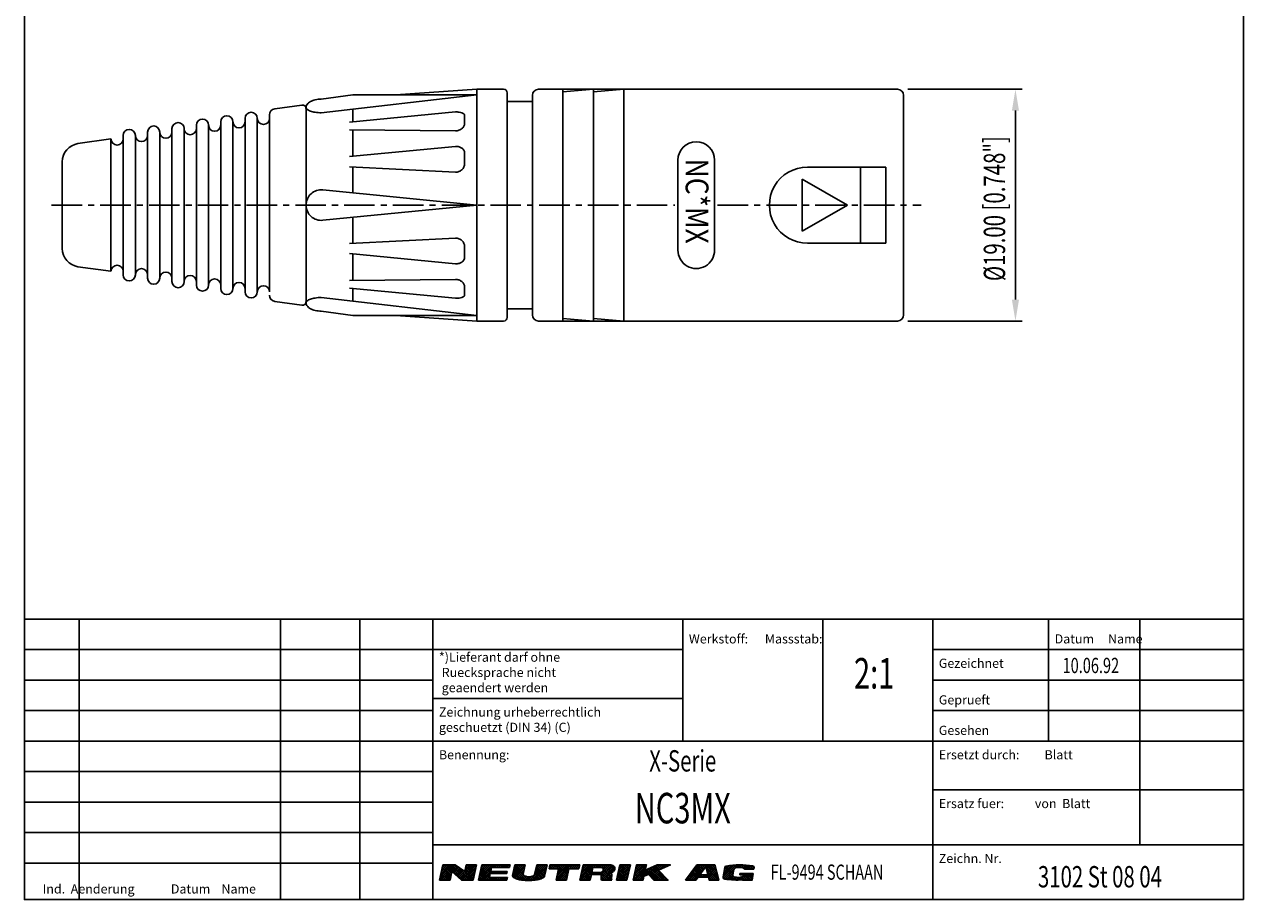
# Model space of a CAD drawing. Extents: x 5 to 205, y 5 to 292.
# Drawn here: x 5 to 205, y 5 to 148 of the extents above; entities that cross this region are included whole.
import ezdxf
from ezdxf.enums import TextEntityAlignment as Align

# ---------------------------------------------------------------- set-up
doc = ezdxf.new("R2010")
doc.units = 0
doc.header["$LTSCALE"] = 4
doc.linetypes.add('AUSGEZOGEN', pattern=[0])
doc.linetypes.add('CENTER', pattern=[2, 1.25, -0.25, 0.25, -0.25])
doc.layers.get('0').update_dxf_attribs({"color": 8, "linetype": 'AUSGEZOGEN'})
for name, color, linetype in [('025', 4, 'AUSGEZOGEN'), ('035', 3, 'AUSGEZOGEN'), ('05', 2, 'AUSGEZOGEN'), ('BEM1', 4, 'AUSGEZOGEN'), ('MITTE', 4, 'CENTER'), ('RAHMEN', 2, 'AUSGEZOGEN')]:
    doc.layers.add(name, color=color, linetype=linetype)
doc.styles.add('HELV', font='HELV.SHX', dxfattribs={"width": 0.8, "oblique": 10})
doc.styles.get("Standard").update_dxf_attribs({"font": 'txt', "width": 0.7, "oblique": 15})

# ---------------------------------------------------------------- blocks, each defined once
blk = doc.blocks.new('*X1')
at = {"color": 0}
for p, q in [((148.120932, 103.255007), (150.558997, 105.693072)), ((148.211569, 103.663842), (150.240799, 105.693072)), ((149.122103, 103.208952), (148.294252, 104.036803)), ((148.302205, 104.072676), (149.922601, 105.693072)), ((149.440301, 103.208952), (148.351994, 104.297259)), ((148.392842, 104.481511), (149.604403, 105.693072)), ((148.393076, 103.208952), (150.79566, 105.611537)), ((149.758499, 103.208952), (148.409736, 104.557715)), ((149.865398, 103.420251), (148.467478, 104.818171)), ((148.483478, 104.890345), (149.286205, 105.693072)), ((149.92314, 103.680707), (148.525219, 105.078628)), ((148.574115, 105.29918), (148.968007, 105.693072)), ((149.980882, 103.941163), (148.582961, 105.339084)), ((150.038624, 104.20162), (148.640703, 105.59954)), ((148.711274, 103.208952), (150.982435, 105.480113)), ((150.096365, 104.462076), (148.865369, 105.693072)), ((149.029472, 103.208952), (150.043319, 104.2228)), ((151.542665, 103.333975), (149.183567, 105.693072)), ((151.985885, 103.208952), (149.501765, 105.693072)), ((152.304083, 103.208952), (149.819963, 105.693072)), ((152.622281, 103.208952), (150.138161, 105.693072)), ((150.28545, 104.464931), (151.169209, 105.34869)), ((150.45296, 104.314243), (151.355983, 105.217266)), ((152.940479, 103.208952), (150.45636, 105.693072)), ((150.620471, 104.163555), (151.542758, 105.085842)), ((150.787981, 104.012868), (151.729532, 104.954419)), ((150.955491, 103.86218), (151.916307, 104.822995)), ((153.258677, 103.208952), (150.999582, 105.468047)), ((151.123002, 103.711492), (152.103081, 104.691571)), ((151.290512, 103.560804), (153.42278, 105.693072)), ((151.458022, 103.410117), (153.740978, 105.693072)), ((151.625533, 103.259429), (154.059176, 105.693072)), ((151.893254, 103.208952), (154.114887, 105.430585)), ((153.576875, 103.208952), (152.073304, 104.712524)), ((152.211452, 103.208952), (154.024251, 105.021751)), ((153.67185, 103.432175), (152.27393, 104.830096)), ((152.283137, 104.871627), (153.104582, 105.693072)), ((153.729592, 103.692632), (152.331671, 105.090552)), ((152.373773, 105.280462), (152.786384, 105.693072)), ((153.787334, 103.953088), (152.389413, 105.351009)), ((153.845076, 104.213544), (152.447155, 105.611465)), ((152.46441, 105.689296), (152.468186, 105.693072)), ((152.52965, 103.208952), (153.933614, 104.612916)), ((153.902817, 104.474), (152.683746, 105.693072)), ((152.847848, 103.208952), (153.842978, 104.204082)), ((153.960559, 104.734457), (153.001944, 105.693072)), ((154.018301, 104.994913), (153.320142, 105.693072)), ((154.076043, 105.255369), (153.63834, 105.693072)), ((154.133784, 105.515826), (153.956538, 105.693072)), ((154.486944, 103.257057), (156.922958, 105.693072)), ((154.57758, 103.665892), (156.60476, 105.693072)), ((155.486064, 103.208952), (154.65952, 104.035496)), ((154.668217, 104.074726), (156.286562, 105.693072)), ((155.804262, 103.208952), (154.717261, 104.295953)), ((154.757037, 103.208952), (156.590603, 105.042519)), ((154.758853, 104.483561), (155.968364, 105.693072)), ((156.12246, 103.208952), (154.775003, 104.556409)), ((156.440658, 103.208952), (154.832745, 104.816865)), ((154.849489, 104.892395), (155.650166, 105.693072)), ((156.288407, 103.679401), (154.890487, 105.077322)), ((154.940126, 105.30123), (155.331968, 105.693072)), ((156.346149, 103.939857), (154.948228, 105.337778)), ((156.403891, 104.200313), (155.00597, 105.598234)), ((155.075235, 103.208952), (156.499967, 104.633685)), ((156.616379, 104.306023), (155.22933, 105.693072)), ((155.393433, 103.208952), (156.409331, 104.22485)), ((156.519374, 104.721226), (155.547528, 105.693072)), ((156.577116, 104.981682), (155.865726, 105.693072)), ((156.634858, 105.242138), (156.183924, 105.693072)), ((156.490503, 104.306023), (156.780482, 104.596001)), ((156.942101, 105.253094), (156.502123, 105.693072)), ((156.934577, 104.306023), (156.644599, 104.596001)), ((156.801178, 105.253094), (157.241156, 105.693072)), ((156.808701, 104.306023), (157.09868, 104.596001)), ((157.260299, 105.253094), (156.820321, 105.693072)), ((157.252775, 104.306023), (156.962797, 104.596001)), ((157.119376, 105.253094), (157.559354, 105.693072)), ((157.126899, 104.306023), (157.416878, 104.596001)), ((157.578497, 105.253094), (157.138519, 105.693072)), ((157.570974, 104.306023), (157.280995, 104.596001)), ((157.437574, 105.253094), (157.877552, 105.693072)), ((157.445097, 104.306023), (157.735076, 104.596001)), ((157.896695, 105.253094), (157.456717, 105.693072)), ((157.889172, 104.306023), (157.599193, 104.596001)), ((157.755772, 105.253094), (158.19575, 105.693072)), ((157.763296, 104.306023), (158.053274, 104.596001)), ((158.214893, 105.253094), (157.774915, 105.693072)), ((158.20737, 104.306023), (157.917391, 104.596001)), ((158.07397, 105.253094), (158.513948, 105.693072)), ((158.081494, 104.306023), (158.371472, 104.596001)), ((158.533091, 105.253094), (158.093113, 105.693072)), ((158.525568, 104.306023), (158.235589, 104.596001)), ((158.392168, 105.253094), (158.832147, 105.693072)), ((158.399692, 104.306023), (158.68967, 104.596001)), ((158.851289, 105.253094), (158.411311, 105.693072)), ((158.843766, 104.306023), (158.553787, 104.596001)), ((158.710366, 105.253094), (159.150345, 105.693072)), ((158.71789, 104.306023), (159.007868, 104.596001)), ((159.169487, 105.253094), (158.729509, 105.693072)), ((159.147532, 104.320455), (158.871985, 104.596001)), ((159.028564, 105.253094), (159.468543, 105.693072)), ((159.036088, 104.306023), (159.175165, 104.4451)), ((159.487685, 105.253094), (159.047707, 105.693072)), ((159.205273, 104.580911), (159.190183, 104.596001)), ((159.346762, 105.253094), (159.65566, 105.561991)), ((159.626866, 105.432111), (159.365905, 105.693072)), ((159.684608, 105.692567), (159.684103, 105.693072)), ((160.695959, 103.408424), (160.089059, 104.015324)), ((160.101894, 103.780839), (162.014127, 105.693072)), ((160.109248, 104.106391), (161.695929, 105.693072)), ((161.140832, 103.281749), (160.146801, 104.27578)), ((160.199885, 104.515226), (161.377731, 105.693072)), ((161.530904, 103.209875), (160.204543, 104.536236)), ((161.889919, 103.169058), (160.262284, 104.796692)), ((160.265103, 103.62585), (162.116745, 105.477492)), ((160.290521, 104.92406), (161.059533, 105.693072)), ((162.233074, 103.144101), (160.320026, 105.057149)), ((162.562817, 103.132556), (160.377768, 105.317605)), ((160.381158, 105.332895), (160.741335, 105.693072)), ((161.82991, 104.183661), (160.43551, 105.578061)), ((160.466718, 103.509267), (162.026109, 105.068658)), ((161.887652, 104.444117), (160.638697, 105.693072)), ((160.687321, 103.411671), (161.935473, 104.659823)), ((160.928758, 103.33491), (161.844836, 104.250989)), ((161.945393, 104.704574), (160.956895, 105.693072)), ((162.003135, 104.96503), (161.275093, 105.693072)), ((162.060877, 105.225486), (161.593291, 105.693072)), ((162.118619, 105.485943), (161.911489, 105.693072)), ((162.955891, 103.134657), (165.514306, 105.693072)), ((163.289411, 103.149979), (165.731084, 105.591652)), ((163.636859, 103.17923), (165.640448, 105.182818)), ((164.567173, 103.355586), (163.719719, 104.20304)), ((163.723606, 104.22057), (165.196108, 105.693072)), ((164.802652, 103.438305), (163.777461, 104.463496)), ((163.814242, 104.629404), (164.87791, 105.693072)), ((165.017448, 103.541707), (163.835203, 104.723953)), ((165.213808, 103.663545), (163.892945, 104.984409)), ((163.904878, 105.038239), (164.559711, 105.693072)), ((165.345075, 103.850477), (163.950686, 105.244865)), ((163.995515, 105.447073), (164.241513, 105.693072)), ((164.002769, 103.226941), (165.549811, 104.773984)), ((165.402817, 104.110933), (164.008428, 105.505322)), ((165.460558, 104.371389), (164.138876, 105.693072)), ((164.405466, 103.31144), (165.459175, 104.365149)), ((165.5183, 104.631846), (164.457074, 105.693072)), ((165.576042, 104.892302), (164.775272, 105.693072)), ((165.633784, 105.152758), (165.09347, 105.693072)), ((165.691525, 105.413214), (165.411668, 105.693072)), ((165.749267, 105.673671), (165.729866, 105.693072)), ((166.350896, 105.072042), (166.119217, 105.303721)), ((166.130516, 105.354688), (166.4689, 105.693072)), ((166.166068, 105.072042), (166.787098, 105.693072)), ((166.669094, 105.072042), (166.176959, 105.564177)), ((166.987292, 105.072042), (166.366262, 105.693072)), ((166.484266, 105.072042), (167.105296, 105.693072)), ((167.30549, 105.072042), (166.68446, 105.693072)), ((166.802464, 105.072042), (167.423494, 105.693072)), ((169.018942, 103.676788), (167.002658, 105.693072)), ((167.120662, 105.072042), (167.741692, 105.693072)), ((167.218966, 103.261158), (169.65088, 105.693072)), ((167.309603, 103.669992), (169.332682, 105.693072)), ((169.076683, 103.937245), (167.320856, 105.693072)), ((168.213986, 103.208952), (167.390054, 104.032884)), ((167.400239, 104.078827), (169.014484, 105.693072)), ((167.43886, 105.072042), (168.05989, 105.693072)), ((168.532184, 103.208952), (167.447796, 104.29334)), ((167.484959, 103.208952), (169.322626, 105.04662)), ((167.490876, 104.487661), (168.696286, 105.693072)), ((168.850382, 103.208952), (167.505537, 104.553797)), ((168.9612, 103.416332), (167.563279, 104.814253)), ((167.581512, 104.896496), (168.378088, 105.693072)), ((169.134425, 104.197701), (167.639054, 105.693072)), ((167.803157, 103.208952), (169.23199, 104.637785)), ((169.192167, 104.458157), (167.957252, 105.693072)), ((168.121355, 103.208952), (169.141353, 104.228951)), ((169.249909, 104.718614), (168.27545, 105.693072)), ((169.307651, 104.97907), (168.593648, 105.693072)), ((169.532876, 105.072042), (168.911847, 105.693072)), ((169.851075, 105.072042), (169.230045, 105.693072)), ((169.348048, 105.072042), (169.969078, 105.693072)), ((170.169273, 105.072042), (169.548243, 105.693072)), ((169.666246, 105.072042), (170.287276, 105.693072)), ((170.487471, 105.072042), (169.866441, 105.693072)), ((169.984445, 105.072042), (170.605474, 105.693072)), ((170.805669, 105.072042), (170.184639, 105.693072)), ((170.302643, 105.072042), (170.923673, 105.693072)), ((170.98848, 105.207429), (170.502837, 105.693072)), ((170.620841, 105.072042), (171.054636, 105.505837)), ((171.046222, 105.467885), (170.821035, 105.693072)), ((170.939039, 105.072042), (170.963999, 105.097002)), ((171.118366, 103.342181), (173.469257, 105.693072)), ((171.209002, 103.751015), (173.151059, 105.693072)), ((171.299639, 104.15985), (172.832861, 105.693072)), ((171.303335, 103.208952), (173.222025, 105.127642)), ((172.35056, 103.208952), (171.317789, 104.241723)), ((172.668758, 103.208952), (171.375531, 104.502179)), ((171.390275, 104.568684), (172.514663, 105.693072)), ((172.831194, 103.364715), (171.433273, 104.762636)), ((171.480911, 104.977519), (172.196465, 105.693072)), ((172.888936, 103.625171), (171.491015, 105.023092)), ((172.946677, 103.885628), (171.548757, 105.283548)), ((171.571548, 105.386353), (171.878267, 105.693072)), ((173.015263, 104.13524), (171.606498, 105.544005)), ((171.621533, 103.208952), (173.131389, 104.718808)), ((173.333461, 104.13524), (171.775629, 105.693072)), ((171.939731, 103.208952), (173.155997, 104.425218)), ((173.119903, 104.666996), (172.093827, 105.693072)), ((173.177644, 104.927453), (172.412025, 105.693072)), ((173.235386, 105.187909), (172.730223, 105.693072)), ((173.4884, 105.253094), (173.048421, 105.693072)), ((173.184217, 104.13524), (173.474195, 104.425218)), ((173.347477, 105.253094), (173.787455, 105.693072)), ((173.651659, 104.13524), (173.361681, 104.425218)), ((173.806598, 105.253094), (173.366619, 105.693072)), ((173.502415, 104.13524), (173.792393, 104.425218)), ((173.665675, 105.253094), (174.105653, 105.693072)), ((173.969857, 104.13524), (173.679879, 104.425218)), ((174.124796, 105.253094), (173.684817, 105.693072)), ((173.820613, 104.13524), (174.110591, 104.425218)), ((173.983873, 105.253094), (174.423851, 105.693072)), ((174.288055, 104.13524), (173.998077, 104.425218)), ((174.442994, 105.253094), (174.003015, 105.693072)), ((174.138811, 104.13524), (174.429241, 104.42567)), ((174.302071, 105.253094), (174.742049, 105.693072)), ((175.532541, 103.208952), (174.316275, 104.425218)), ((174.791615, 105.22267), (174.321213, 105.693072)), ((174.456256, 104.134486), (176.014671, 105.692902)), ((175.850739, 103.208952), (174.586541, 104.47315)), ((174.605261, 103.328897), (176.725075, 105.448711)), ((174.613, 103.654835), (176.535113, 105.576948)), ((174.620269, 105.253094), (175.060247, 105.693072)), ((174.630516, 103.990548), (176.298943, 105.658976)), ((176.344435, 103.988048), (174.639411, 105.693072)), ((176.168937, 103.208952), (174.789565, 104.588325)), ((174.803514, 103.208952), (176.8509, 105.256338)), ((174.86666, 105.181287), (175.378445, 105.693072)), ((176.323639, 103.690647), (174.914671, 105.099614)), ((176.311422, 103.384665), (174.927684, 104.768404)), ((174.946739, 104.943167), (175.696643, 105.693072)), ((176.286615, 104.364066), (174.95761, 105.693072)), ((175.121712, 103.208952), (176.221213, 104.308453)), ((176.4817, 104.487179), (175.275808, 105.693072)), ((175.43991, 103.208952), (176.345758, 104.1148)), ((176.650286, 104.636791), (175.594006, 105.693072)), ((176.785346, 104.81993), (175.912204, 105.693072)), ((176.870902, 105.052571), (176.255428, 105.668046)), ((176.266083, 104.353323), (176.834229, 104.921469)), ((177.176051, 103.354103), (179.370347, 105.548399)), ((177.266687, 103.762937), (179.196822, 105.693072)), ((177.349098, 103.208952), (179.27971, 105.139564)), ((177.357323, 104.171772), (178.878624, 105.693072)), ((178.396323, 103.208952), (177.371148, 104.234128)), ((178.714521, 103.208952), (177.428889, 104.494584)), ((177.44796, 104.580606), (178.560426, 105.693072)), ((178.884552, 103.35712), (177.486631, 104.755041)), ((177.538596, 104.98944), (178.242228, 105.693072)), ((178.942294, 103.617576), (177.544373, 105.015497)), ((179.000035, 103.878033), (177.602115, 105.275953)), ((177.629233, 105.398275), (177.92403, 105.693072)), ((179.057777, 104.138489), (177.659856, 105.53641)), ((177.667296, 103.208952), (179.189074, 104.73073)), ((179.115519, 104.398945), (177.821392, 105.693072)), ((177.985494, 103.208952), (179.098437, 104.321895)), ((179.173261, 104.659401), (178.13959, 105.693072)), ((179.231002, 104.919858), (178.457788, 105.693072)), ((179.288744, 105.180314), (178.775986, 105.693072)), ((179.346486, 105.44077), (179.094184, 105.693072)), ((179.894683, 103.208952), (181.945804, 105.260073)), ((179.941885, 103.574352), (182.03644, 105.668908)), ((180.032521, 103.983187), (181.742406, 105.693072)), ((180.941908, 103.208952), (180.057046, 104.093814)), ((181.260106, 103.208952), (180.114788, 104.35427)), ((180.123158, 104.392021), (181.424208, 105.693072)), ((181.506909, 103.280347), (180.17253, 104.614726)), ((180.212881, 103.208952), (181.857718, 104.853789)), ((180.213794, 104.800856), (181.10601, 105.693072)), ((181.564651, 103.540804), (180.230272, 104.875182)), ((181.622392, 103.80126), (180.288014, 105.135639)), ((180.30443, 105.20969), (180.787812, 105.693072)), ((181.827275, 103.914576), (180.345755, 105.396095)), ((180.395067, 105.618525), (180.469614, 105.693072)), ((182.050395, 104.009654), (180.403497, 105.656551)), ((180.531079, 103.208952), (182.412196, 105.09007)), ((182.273514, 104.104732), (180.685174, 105.693072)), ((180.849277, 103.208952), (182.966675, 105.326351)), ((183.487492, 103.208952), (181.003372, 105.693072)), ((181.911101, 105.103541), (181.321571, 105.693072)), ((181.968843, 105.363998), (181.639769, 105.693072)), ((181.907125, 103.948602), (183.521154, 105.562631)), ((182.026585, 105.624454), (181.957967, 105.693072)), ((183.80569, 103.208952), (182.070276, 104.944367)), ((184.123888, 103.208952), (182.293395, 105.039445)), ((182.38713, 104.110409), (183.969793, 105.693072)), ((184.442086, 103.208952), (182.516515, 105.134523)), ((182.545159, 103.95024), (184.287991, 105.693072)), ((182.703188, 103.790071), (184.606189, 105.693072)), ((184.760284, 103.208952), (182.739635, 105.229602)), ((182.861217, 103.629902), (184.033479, 104.802165)), ((185.078482, 103.208952), (182.962755, 105.32468)), ((183.019246, 103.469733), (184.191508, 104.641995)), ((183.177275, 103.309564), (184.349537, 104.481826)), ((185.396681, 103.208952), (183.185874, 105.419758)), ((183.394861, 103.208952), (184.507566, 104.321657)), ((184.058472, 104.865359), (183.408994, 105.514837)), ((184.281592, 104.960437), (183.632114, 105.609915)), ((183.713059, 103.208952), (184.665595, 104.161488)), ((184.504712, 105.055515), (183.867155, 105.693072)), ((184.031257, 103.208952), (184.823624, 104.001319)), ((184.12504, 104.893725), (184.924387, 105.693072)), ((184.727831, 105.150593), (184.185353, 105.693072)), ((184.950951, 105.245672), (184.503551, 105.693072)), ((184.679519, 105.130006), (185.242585, 105.693072)), ((185.174071, 105.34075), (184.821749, 105.693072)), ((185.397191, 105.435828), (185.139947, 105.693072)), ((185.233998, 105.366287), (185.560783, 105.693072)), ((185.62031, 105.530907), (185.458145, 105.693072)), ((185.84343, 105.625985), (185.776343, 105.693072)), ((185.788476, 105.602567), (185.878981, 105.693072)), ((188.48603, 103.208952), (190.970879, 105.693801)), ((188.804228, 103.208952), (191.289077, 105.693801)), ((189.851453, 103.208952), (189.058709, 104.001696)), ((189.122426, 103.208952), (191.607275, 105.693801)), ((190.152872, 103.225732), (189.19508, 104.183524)), ((190.289242, 103.407559), (189.33145, 104.365351)), ((189.353107, 104.394227), (190.65268, 105.693801)), ((189.440624, 103.208952), (191.925473, 105.693801)), ((190.425613, 103.589387), (189.467821, 104.547179)), ((190.644214, 103.688984), (189.604191, 104.729006)), ((190.962412, 103.688984), (189.740562, 104.910834)), ((189.758822, 103.208952), (191.284682, 104.734812)), ((190.834725, 104.134869), (189.876933, 105.092661)), ((190.971095, 104.316696), (190.013303, 105.274489)), ((191.107466, 104.498524), (190.149674, 105.456316)), ((191.243837, 104.680351), (190.286044, 105.638144)), ((190.307701, 105.66702), (190.334482, 105.693801)), ((191.380207, 104.862179), (190.548585, 105.693801)), ((190.557052, 103.688984), (190.93024, 104.062171)), ((191.516578, 105.044006), (190.866783, 105.693801)), ((190.87525, 103.688984), (191.248438, 104.062171)), ((191.28061, 103.688984), (190.907422, 104.062171)), ((191.652948, 105.225834), (191.184981, 105.693801)), ((191.193448, 103.688984), (191.566636, 104.062171)), ((191.598808, 103.688984), (191.22562, 104.062171)), ((191.789319, 105.407661), (191.503179, 105.693801)), ((191.511646, 103.688984), (191.884834, 104.062171)), ((191.917006, 103.688984), (191.543818, 104.062171)), ((193.875595, 103.321385), (191.798711, 105.398269)), ((193.769529, 103.745649), (191.821377, 105.693801)), ((191.828596, 105.278726), (192.243671, 105.693801)), ((191.829844, 103.688984), (193.392925, 105.252065)), ((192.715236, 103.208952), (191.862016, 104.062171)), ((191.892236, 105.024168), (192.561869, 105.693801)), ((193.66983, 103.208952), (191.904777, 104.974005)), ((191.955876, 104.76961), (192.880067, 105.693801)), ((193.351632, 103.208952), (192.010843, 104.549741)), ((192.019515, 104.515051), (193.198265, 105.693801)), ((192.083155, 104.260493), (193.329286, 105.506623)), ((193.033434, 103.208952), (192.116909, 104.125477)), ((193.663463, 104.169913), (192.139576, 105.693801)), ((192.148042, 103.688984), (193.456565, 104.997506)), ((192.274074, 103.496817), (193.520204, 104.742948)), ((192.337713, 103.242259), (193.583844, 104.48839)), ((193.557397, 104.594177), (192.457774, 105.693801)), ((192.622605, 103.208952), (193.647484, 104.233831)), ((193.451331, 105.018441), (192.775972, 105.693801)), ((193.345265, 105.442705), (193.09417, 105.693801)), ((194.615277, 103.610634), (196.67571, 105.671067)), ((194.659679, 103.973234), (196.333358, 105.646913)), ((195.509282, 103.278689), (194.682922, 104.105049)), ((194.727797, 104.35955), (195.981303, 105.613056)), ((195.858857, 103.247312), (194.730618, 104.37555)), ((194.737894, 103.415053), (197.009165, 105.686324)), ((196.19894, 103.225426), (194.778315, 104.646052)), ((194.795915, 104.745866), (195.618586, 105.568537)), ((196.530306, 103.212258), (194.826012, 104.916553)), ((194.864033, 105.132182), (195.244054, 105.512203)), ((196.853616, 103.207147), (194.873708, 105.187054)), ((196.241642, 104.137319), (194.970499, 105.408462)), ((194.983951, 103.342913), (196.340819, 104.69978)), ((196.289339, 104.40782), (195.193391, 105.503767)), ((195.265203, 103.305966), (196.272701, 104.313464)), ((196.337035, 104.678321), (195.468172, 105.547185)), ((196.384732, 104.948823), (195.748005, 105.58555)), ((196.502999, 105.148753), (196.033135, 105.618617)), ((196.745041, 105.22491), (196.323833, 105.646118)), ((197.034275, 105.253874), (196.620401, 105.667748)), ((196.88271, 105.241671), (197.334409, 105.69337)), ((197.347781, 105.258566), (196.923178, 105.683169)), ((197.219219, 105.259982), (197.652032, 105.692795)), ((197.692832, 105.231713), (197.232551, 105.691994)), ((197.353782, 104.121752), (197.533406, 104.301376)), ((197.573104, 104.078649), (197.380196, 104.271557)), ((197.402575, 103.215952), (198.488, 104.301376)), ((197.526321, 105.248886), (197.962545, 105.68511)), ((198.27875, 104.963993), (197.548954, 105.693789)), ((197.628876, 104.078649), (197.851604, 104.301376)), ((197.891302, 104.078649), (197.668574, 104.301376)), ((197.736936, 103.232115), (198.806198, 104.301376)), ((197.810421, 105.214788), (198.266395, 105.670762)), ((198.596948, 104.963993), (197.872889, 105.688052)), ((197.947074, 104.078649), (198.169802, 104.301376)), ((198.760999, 103.208952), (197.955988, 104.013963)), ((199.079197, 103.208952), (197.986772, 104.301376)), ((198.025995, 105.112164), (198.563973, 105.650142)), ((198.031972, 103.208952), (199.124396, 104.301376)), ((198.196022, 104.963993), (198.855628, 105.623599)), ((198.915146, 104.963993), (198.204929, 105.67421)), ((199.371618, 103.234729), (198.304971, 104.301376)), ((198.35017, 103.208952), (199.442594, 104.301376)), ((198.51422, 104.963993), (199.141667, 105.59144)), ((199.233344, 104.963993), (198.545745, 105.651593)), ((199.419315, 103.50523), (198.623169, 104.301376)), ((198.668368, 103.208952), (199.516647, 104.057232)), ((198.832418, 104.963993), (199.422367, 105.553941)), ((199.551542, 104.963993), (198.896119, 105.619416)), ((199.467011, 103.775732), (198.941367, 104.301376)), ((199.150616, 104.963993), (199.638742, 105.452118)), ((199.705495, 105.128239), (199.256984, 105.57675)), ((199.514708, 104.046233), (199.259565, 104.301376)), ((199.468814, 104.963993), (199.719549, 105.214728)), ((148.167508, 103.208952), (148.121027, 103.255434)), ((148.485707, 103.208952), (148.178769, 103.51589)), ((148.803905, 103.208952), (148.236511, 103.776346)), ((149.34767, 103.208952), (149.952683, 103.813965)), ((149.665868, 103.208952), (149.862046, 103.405131)), ((153.166046, 103.208952), (153.752341, 103.795247)), ((153.484244, 103.208952), (153.661705, 103.386413)), ((154.53147, 103.208952), (154.486294, 103.254128)), ((154.849668, 103.208952), (154.544036, 103.514584)), ((155.167866, 103.208952), (154.601778, 103.77504)), ((155.711631, 103.208952), (156.318694, 103.816016)), ((156.029829, 103.208952), (156.469807, 103.648931)), ((156.758856, 103.208952), (156.318877, 103.648931)), ((156.348027, 103.208952), (156.788005, 103.648931)), ((157.077054, 103.208952), (156.637075, 103.648931)), ((156.666225, 103.208952), (157.106203, 103.648931)), ((157.395252, 103.208952), (156.955274, 103.648931)), ((156.984423, 103.208952), (157.424401, 103.648931)), ((157.71345, 103.208952), (157.273472, 103.648931)), ((157.302621, 103.208952), (157.742599, 103.648931)), ((158.031648, 103.208952), (157.59167, 103.648931)), ((157.620819, 103.208952), (158.060797, 103.648931)), ((158.349846, 103.208952), (157.909868, 103.648931)), ((157.939017, 103.208952), (158.378996, 103.648931)), ((158.668044, 103.208952), (158.228066, 103.648931)), ((158.257215, 103.208952), (158.697194, 103.648931)), ((158.986242, 103.208952), (158.546264, 103.648931)), ((158.575413, 103.208952), (159.015392, 103.648931)), ((159.164932, 103.348461), (158.864462, 103.648931)), ((158.893611, 103.208952), (159.202478, 103.517819)), ((159.222674, 103.608917), (159.18266, 103.648931)), ((161.184171, 103.272125), (161.902409, 103.990363)), ((161.452007, 103.221764), (162.097229, 103.866985)), ((161.733306, 103.184864), (162.340799, 103.792357)), ((162.024343, 103.157703), (162.623312, 103.756673)), ((162.88065, 103.132921), (162.17665, 103.836921)), ((162.324518, 103.139681), (162.944469, 103.759631)), ((163.187779, 103.14399), (162.571275, 103.760495)), ((162.634688, 103.131652), (163.335119, 103.832084)), ((163.485182, 103.164785), (162.893835, 103.756132)), ((163.77367, 103.194495), (163.177404, 103.790761)), ((164.051144, 103.235219), (163.422176, 103.864188)), ((164.315183, 103.289379), (163.618712, 103.98585)), ((164.888376, 103.476152), (165.368539, 103.956315)), ((167.259392, 103.208952), (167.216829, 103.251515)), ((167.57759, 103.208952), (167.27457, 103.511971)), ((167.895788, 103.208952), (167.332312, 103.772428)), ((168.439553, 103.208952), (169.050717, 103.820116)), ((168.757751, 103.208952), (168.96008, 103.411282)), ((171.395966, 103.208952), (171.144564, 103.460354)), ((171.714164, 103.208952), (171.202306, 103.720811)), ((172.032362, 103.208952), (171.260048, 103.981267)), ((172.257929, 103.208952), (172.950116, 103.901139)), ((172.576127, 103.208952), (172.85948, 103.492304)), ((174.896145, 103.208952), (174.602537, 103.50256)), ((175.214343, 103.208952), (174.622995, 103.8003)), ((175.758108, 103.208952), (176.329942, 103.780786)), ((176.076306, 103.208952), (176.307193, 103.439839)), ((177.441729, 103.208952), (177.197922, 103.452759)), ((177.759927, 103.208952), (177.255664, 103.713216)), ((178.078125, 103.208952), (177.313406, 103.973672)), ((178.303692, 103.208952), (179.007801, 103.913061)), ((178.62189, 103.208952), (178.917164, 103.504226)), ((179.987314, 103.208952), (179.883821, 103.312445)), ((180.305512, 103.208952), (179.941563, 103.572901)), ((180.62371, 103.208952), (179.999305, 103.833357)), ((181.167475, 103.208952), (181.583258, 103.624735)), ((181.485673, 103.208952), (181.492621, 103.215901)), ((184.349455, 103.208952), (184.981653, 103.84115)), ((184.667653, 103.208952), (185.139682, 103.680981)), ((184.985851, 103.208952), (185.297711, 103.520812)), ((185.30405, 103.208952), (185.45574, 103.360643)), ((188.578661, 103.208952), (188.513227, 103.274387)), ((188.896859, 103.208952), (188.649597, 103.456214)), ((189.215057, 103.208952), (188.785968, 103.638042)), ((189.533255, 103.208952), (188.922338, 103.819869)), ((190.07702, 103.208952), (190.330088, 103.46202)), ((192.397038, 103.208952), (192.329041, 103.276949)), ((192.940803, 103.208952), (193.711123, 103.979273)), ((193.259001, 103.208952), (193.774763, 103.724714)), ((193.577199, 103.208952), (193.838402, 103.470156)), ((193.895397, 103.208952), (193.902042, 103.215597)), ((195.149298, 103.320474), (194.635225, 103.834548)), ((194.732492, 103.419082), (194.673972, 103.477602)), ((195.551822, 103.274387), (196.225094, 103.947659)), ((195.844088, 103.248455), (196.343872, 103.748239)), ((196.142312, 103.228481), (196.588304, 103.674473)), ((196.446847, 103.214818), (196.883622, 103.651593)), ((197.169437, 103.209523), (196.717543, 103.661418)), ((196.75809, 103.207862), (197.204833, 103.654605)), ((197.478265, 103.218894), (197.047649, 103.64951)), ((197.076493, 103.208068), (197.560393, 103.691967)), ((197.78053, 103.234826), (197.349867, 103.66549)), ((198.124603, 103.208952), (197.630009, 103.703546)), ((198.442801, 103.208952), (197.855526, 103.796227)), ((198.986566, 103.208952), (199.448529, 103.670916)), ((199.304764, 103.208952), (199.380411, 103.2846))]:
    blk.add_line(p, q, dxfattribs=at)
blk = doc.blocks.new('ZKOPF')
at = {"color": 2}
for p, q in [((-133, 33), (-92, 33)), ((-200, 6), (-133, 6))]:
    blk.add_line(p, q, dxfattribs=at)
at = {"color": 4}
for p, q in [((-94.088306, 5.655074), (-94.050308, 5.693072)), ((-94.413108, 3.208952), (-94.40379, 3.21827))]:
    blk.add_line(p, q, dxfattribs=at)
at = {"color": 2}
for points in [[(-200, 46), (-200, 0)], [(0, 46), (-200, 46)], [(-191, 0), (-191, 46)], [(-158, 0), (-158, 46)], [(-145, 0), (-145, 46)], [(-133, 0), (-133, 46)], [(-92, 26), (-92, 46)], [(-69, 26), (-69, 46)], [(-51, 0), (-51, 46)], [(-32, 26), (-32, 46)], [(-17, 9), (-17, 46)], [(0, 0), (0, 46)], [(-133, 41), (-92, 41)], [(0, 41), (-51, 41)], [(0, 36), (-51, 36)], [(0, 31), (-51, 31)], [(0, 26), (-133, 26)], [(0, 18), (-51, 18)], [(0, 9), (-133, 9)]]:
    blk.add_lwpolyline(points, dxfattribs=at)
at = {"color": 4}
for points in [[(-200, 41), (-133, 41)], [(-200, 36), (-133, 36)], [(-200, 31), (-133, 31)], [(-200, 26), (-133, 26)], [(-200, 21), (-133, 21)], [(-200, 16), (-133, 16)], [(-200, 11), (-133, 11)]]:
    blk.add_lwpolyline(points, dxfattribs=at)
at = {"layer": '035'}
for p, q in [((-131.889278, 3.208952), (-131.338562, 5.693072)), ((-131.338562, 5.693072), (-129.320214, 5.693072)), ((-130.181445, 3.208952), (-129.871668, 4.60627)), ((-129.871668, 4.60627), (-128.318356, 3.208952)), ((-129.320214, 5.693072), (-127.775692, 4.60627)), ((-127.775692, 4.60627), (-127.534753, 5.693072)), ((-127.534753, 5.693072), (-125.826921, 5.693072)), ((-126.377637, 3.208952), (-125.826921, 5.693072)), ((-125.523721, 3.208952), (-124.973005, 5.693072)), ((-124.973005, 5.693072), (-120.31528, 5.693072)), ((-123.718348, 3.648931), (-123.572674, 4.306023)), ((-123.572674, 4.306023), (-120.855668, 4.306023)), ((-123.508387, 4.596001), (-123.362713, 5.253094)), ((-123.508387, 4.596001), (-120.791381, 4.596001)), ((-123.362713, 5.253094), (-120.412821, 5.253094)), ((-120.855668, 4.306023), (-120.791381, 4.596001)), ((-120.412821, 5.253094), (-120.31528, 5.693072)), ((-119.921488, 3.967747), (-119.538993, 5.693072)), ((-119.538993, 5.693072), (-117.835462, 5.693072)), ((-118.170584, 4.181432), (-117.835462, 5.693072)), ((-116.302927, 4.100887), (-115.949949, 5.693072)), ((-115.949949, 5.693072), (-114.246432, 5.693072)), ((-114.655674, 3.847099), (-114.246432, 5.693072)), ((-113.932145, 5.072042), (-113.794466, 5.693072)), ((-113.932145, 5.072042), (-112.37957, 5.072042)), ((-113.794466, 5.693072), (-108.903855, 5.693072)), ((-112.792607, 3.208952), (-112.37957, 5.072042)), ((-111.084775, 3.208952), (-110.671738, 5.072042)), ((-110.671738, 5.072042), (-109.041534, 5.072042)), ((-109.041534, 5.072042), (-108.903855, 5.693072)), ((-108.91117, 3.208952), (-108.360454, 5.693072)), ((-108.360454, 5.693072), (-104.002078, 5.693072)), ((-107.203338, 3.208952), (-106.997985, 4.13524)), ((-106.997985, 4.13524), (-105.5491, 4.13524)), ((-106.933698, 4.425218), (-106.750163, 5.253094)), ((-106.933698, 4.425218), (-105.573373, 4.425218)), ((-106.750163, 5.253094), (-105.343603, 5.253094)), ((-105.473724, 4.442434), (-105.573373, 4.425218)), ((-105.5491, 4.13524), (-105.466219, 4.123579)), ((-105.342894, 4.509116), (-105.473724, 4.442434)), ((-105.466219, 4.123579), (-105.413019, 4.089933)), ((-105.413019, 4.089933), (-105.380449, 4.036745)), ((-105.380449, 4.036745), (-105.365249, 3.972704)), ((-105.343603, 5.253094), (-105.232586, 5.23493)), ((-105.20565, 4.591186), (-105.342894, 4.509116)), ((-105.232586, 5.23493), (-105.136389, 5.186199)), ((-105.114586, 4.697624), (-105.20565, 4.591186)), ((-105.136389, 5.186199), (-105.090213, 5.111822)), ((-105.063278, 4.783539), (-105.114586, 4.697624)), ((-105.090213, 5.111822), (-105.054301, 5.022057)), ((-105.053017, 4.9246), (-105.063278, 4.783539)), ((-105.054301, 5.022057), (-105.053017, 4.9246)), ((-103.691866, 3.468914), (-103.651414, 4.047405)), ((-102.856129, 3.208952), (-102.305412, 5.693072)), ((-102.305412, 5.693072), (-100.59758, 5.693072)), ((-101.148296, 3.208952), (-100.59758, 5.693072)), ((-100.139123, 3.208952), (-99.588406, 5.693072)), ((-99.588406, 5.693072), (-97.958203, 5.693072)), ((-98.37124, 3.829982), (-97.642556, 4.140497)), ((-98.144475, 4.852855), (-96.172742, 5.693072)), ((-98.144475, 4.852855), (-97.958203, 5.693072)), ((-97.642556, 4.140497), (-96.723458, 3.208952)), ((-96.172742, 5.693072), (-93.999137, 5.693072)), ((-96.003018, 4.839156), (-93.999137, 5.693072)), ((-96.003018, 4.839156), (-94.394596, 3.208952)), ((-91.535849, 3.208952), (-89.672213, 5.693801)), ((-89.672213, 5.693801), (-86.717509, 5.693801)), ((-89.219798, 4.062171), (-88.205398, 5.414705)), ((-89.219798, 4.062171), (-87.867265, 4.062171)), ((-88.205398, 5.414705), (-87.867265, 4.062171)), ((-86.717509, 5.693801), (-86.096297, 3.208952)), ((-85.384981, 3.719952), (-85.11662, 5.241907)), ((-83.773875, 4.049318), (-83.613979, 4.956134)), ((-82.653819, 4.078649), (-82.614546, 4.301376)), ((-82.653819, 4.078649), (-82.032607, 4.078649)), ((-82.614546, 4.301376), (-80.440303, 4.301376)), ((-82.052147, 3.967832), (-82.032607, 4.078649)), ((-81.898429, 4.963993), (-80.323466, 4.963993)), ((-80.632927, 3.208952), (-80.440303, 4.301376)), ((-80.323466, 4.963993), (-80.283983, 5.187914)), ((-131.889278, 3.208952), (-130.181445, 3.208952)), ((-128.318356, 3.208952), (-126.377637, 3.208952)), ((-125.523721, 3.208952), (-120.865996, 3.208952)), ((-123.718348, 3.648931), (-120.768456, 3.648931)), ((-120.865996, 3.208952), (-120.768456, 3.648931)), ((-112.792607, 3.208952), (-111.084775, 3.208952)), ((-108.91117, 3.208952), (-107.203338, 3.208952)), ((-105.404037, 3.406868), (-105.372771, 3.861921)), ((-105.365249, 3.972704), (-105.372771, 3.861921)), ((-105.344182, 3.208952), (-103.615183, 3.208952)), ((-102.856129, 3.208952), (-101.148296, 3.208952)), ((-100.139123, 3.208952), (-98.508919, 3.208952)), ((-98.508919, 3.208952), (-98.37124, 3.829982)), ((-96.723458, 3.208952), (-94.394596, 3.208952)), ((-91.535849, 3.208952), (-89.859713, 3.208952)), ((-89.859713, 3.208952), (-89.499689, 3.688984)), ((-89.499689, 3.688984), (-87.773968, 3.688984)), ((-87.773968, 3.688984), (-87.65396, 3.208952)), ((-87.65396, 3.208952), (-86.096297, 3.208952)), ((-82.185958, 3.208952), (-82.180952, 3.237338)), ((-82.185958, 3.208952), (-80.632927, 3.208952))]:
    blk.add_line(p, q, dxfattribs=at)
for points in [[(-118.170584, 4.181432, 0.058115), (-118.175358, 4.140497, 0.199105)], [(-118.175358, 4.140497, 0.199105), (-118.123163, 4.014618, 0.098437), (-117.900493, 3.866038, 0.055684), (-117.619171, 3.784861, 0.042444), (-117.23691, 3.752353, 0.042444), (-116.854649, 3.784861, 0.055684), (-116.573327, 3.866038, 0.098437), (-116.350657, 4.014618, 0.141327), (-116.302927, 4.100887, 0.199105)], [(-103.797537, 4.321852, 0.015369), (-103.68387, 4.380025, 0.073981), (-103.356816, 4.629409, 0.106894), (-103.152297, 4.956595, 0.153048), (-103.140863, 5.229042, 0.153048), (-103.286988, 5.459272, 0.106894), (-103.627701, 5.640364, 0.067948), (-104.002078, 5.693072, 0.060566)], [(-103.651414, 4.047405, 0.084831), (-103.660284, 4.142982, 0.153048), (-103.751613, 4.286875, 0.025315), (-103.797537, 4.321852, 0.067948)], [(-119.921488, 3.967747, 0.053304), (-119.927918, 3.907611, 0.242955)], [(-119.927918, 3.907611, 0.242955), (-119.808149, 3.675677, 0.083039), (-119.154862, 3.358693, 0.041229), (-118.372334, 3.197098, 0.030317), (-117.28854, 3.131323, 0.030317), (-116.204747, 3.197098, 0.041229), (-115.422219, 3.358693, 0.083039), (-114.768932, 3.675677, 0.186877), (-114.655674, 3.847099, 0.242955)]]:
    blk.add_lwpolyline(points, format="xyb", dxfattribs=at)
for centre, radius, start, end in [((-84.810733, 5.187971), 0.310606, 99.80279, 170), ((-82.531573, -8.003128), 13.697153, 81.659895, 99.80279), ((-83.467988, 3.995382), 0.310606, 170, 261.530468), ((-83.308092, 4.902198), 0.310606, 99.781825, 170), ((-82.755724, 1.698274), 3.561797, 80.208339, 99.781825), ((-82.202807, 4.902103), 0.310606, 11.493425, 80.208339), ((-80.58987, 5.24185), 0.310606, 350, 81.659895), ((-105.030247, 3.411905), 0.373824, 180.772005, 212.881875), ((-103.304668, 3.441838), 0.388144, 176, 216.869898), ((-85.079094, 3.666016), 0.310606, 170, 261.461473), ((-83.091534, 16.90419), 13.697153, 261.461473, 273.811815), ((-82.989141, 7.211117), 3.561797, 261.530468, 281.193068), ((-82.358034, 4.021768), 0.310606, 281.193068, 350)]:
    blk.add_arc(centre, radius, start, end, dxfattribs=at)
at = {"layer": '035', "color": 4}
blk.add_blockref('*X1', (-280, -100), dxfattribs=at)
at = {"color": 4, "oblique": 15}
for s, p in [('Werkstoff:      Massstab:', (-91, 42)), ('Datum     Name', (-31, 42)), ('*)Lieferant darf ohne ', (-132, 39)), (' Ruecksprache nicht ', (-132, 36.5)), ('Gezeichnet', (-50, 38)), (' geaendert werden', (-132, 34)), ('Geprueft', (-50, 32)), ('Zeichnung urheberrechtlich', (-132, 30)), ('geschuetzt (DIN 34) (C)', (-132, 27.5)), ('Gesehen', (-50, 27)), ('Benennung:', (-132, 23)), ('Ersetzt durch:         Blatt', (-50, 23)), ('Ersatz fuer:           von  Blatt', (-50, 15)), ('Zeichn. Nr.', (-50, 6)), ('Ind.  Aenderung             Datum    Name', (-197, 1))]:
    blk.add_text(s, height=1.5, dxfattribs=at).set_placement(p)
at = {"color": 3, "oblique": 15, "width": 0.7}
for tag, p in [('TOL', (-107.711452, 59.004319)), ('RADIEN', (-107.711452, 54.004319)), ('FACETTE', (-107.711452, 49.004319))]:
    blk.add_attdef(tag, p, '', height=3.5, dxfattribs=at)
at = {"color": 4, "oblique": 15, "width": 0.7}
for tag, p in [('INDEX8', (-197.186267, 42)), ('A8', (-190.348743, 42)), ('DATUM8', (-157.348743, 42)), ('NAME8', (-144.46499, 42)), ('INDEX7', (-197.186267, 37)), ('A7', (-190.348743, 37)), ('DATUM7', (-157.348743, 37)), ('NAME7', (-144.46499, 37)), ('INDEX6', (-197.186267, 32)), ('A6', (-190.348743, 32)), ('DATUM6', (-157.348743, 32)), ('NAME6', (-144.46499, 32)), ('INDEX5', (-197.186267, 27)), ('A5', (-190.348743, 27)), ('DATUM5', (-157.348743, 27)), ('NAME5', (-144.46499, 27)), ('INDEX4', (-197.186267, 22)), ('A4', (-190.348743, 22)), ('DATUM4', (-157.348743, 22)), ('NAME4', (-144.46499, 22)), ('INDEX3', (-197.186267, 17)), ('A3', (-190.348743, 17)), ('DATUM3', (-157.348743, 17)), ('NAME3', (-144.46499, 17)), ('INDEX2', (-197.186267, 12)), ('A2', (-190.348743, 12)), ('DATUM2', (-157.348743, 12)), ('NAME2', (-144.46499, 12)), ('INDEX1', (-197.186267, 7)), ('A1', (-190.348743, 7)), ('DATUM1', (-157.348743, 7)), ('NAME1', (-144.46499, 7))]:
    blk.add_attdef(tag, p, '', height=2.5, dxfattribs=at)
for tag, p in [('WERKSTOFF', (-80.5, 36)), ('DATE', (-24.5, 37)), ('TEIL', (-81, 29))]:
    blk.add_attdef(tag, text='', height=2.5, dxfattribs=at).set_placement(p, align=Align.CENTER)
at = {"color": 2, "oblique": 15, "width": 0.7}
for tag, p in [('MASS', (-60.566005, 34.656056)), ('BENENNUNG', (-92, 12.5))]:
    blk.add_attdef(tag, text='', height=5, dxfattribs=at).set_placement(p, align=Align.CENTER)
at = {"color": 3, "oblique": 15, "width": 0.7}
for tag, p in [('MASS2', (-60.480701, 28.210451)), ('TEIL', (-89.040457, 21.082191)), ('NUMMER', (-20.550219, 1.976541))]:
    blk.add_attdef(tag, text='', height=3.5, dxfattribs=at).set_placement(p, align=Align.CENTER)
at = {"layer": '035', "color": 4, "style": 'HELV', "oblique": 15, "width": 0.7}
blk.add_text('FL-9494 SCHAAN', height=2.484848, dxfattribs=at).set_placement((-77.576926, 3.264636))

msp = doc.modelspace()

# ---------------------------------------------------------------- linework, layer by layer
at = {"layer": '025'}
for p, q in [((79.205869, 99.86751), (79.205869, 137.86651)), ((98.349294, 137.86651), (93.349425, 137.429079)), ((103.349162, 137.86651), (98.349294, 137.429079)), ((103.349162, 137.86651), (103.349162, 99.86751)), ((58.882631, 132.524127), (58.882631, 134.613032)), ((58.882631, 126.870614), (58.882631, 131.231104)), ((58.882631, 120.86913), (58.882631, 125.105286)), ((58.882631, 116.864891), (58.882631, 112.628734)), ((58.882631, 110.863406), (58.882631, 106.502917)), ((58.882631, 105.209894), (58.882631, 103.120989)), ((98.349294, 99.86751), (93.349425, 100.304942)), ((103.349162, 99.86751), (98.349294, 100.304942))]:
    msp.add_line(p, q, dxfattribs=at)
at = {"layer": '025', "color": 4}
for p, q in [((58.321788, 132.469966), (75.705961, 134.148747)), ((39.206921, 132.529798), (39.206921, 105.204228)), ((41.206869, 132.529792), (41.206869, 105.204228)), ((43.206816, 133.091947), (43.206816, 104.64208)), ((45.206764, 133.091941), (45.206764, 104.64208)), ((77.205921, 132.297708), (77.205921, 133.635934)), ((23.207342, 130.281204), (23.207342, 107.452822)), ((25.20729, 130.281198), (25.20729, 107.452822)), ((27.207237, 130.843353), (27.207237, 106.890674)), ((29.207185, 130.843347), (29.207185, 106.890674)), ((31.207132, 131.405501), (31.207132, 106.328525)), ((33.207079, 131.405495), (33.207079, 106.328525)), ((35.207027, 131.96765), (35.207027, 105.766377)), ((37.206974, 131.967644), (37.206974, 105.766377)), ((58.321788, 131.23739), (75.705961, 131.042554)), ((19.207448, 129.719055), (19.207448, 108.014971)), ((21.207395, 129.71905), (21.207395, 108.014971)), ((58.321788, 126.81625), (75.705961, 128.501344)), ((77.205921, 125.670571), (77.205921, 127.497614)), ((58.321788, 125.133448), (75.705961, 124.260544)), ((58.321788, 112.600573), (75.705961, 113.473477)), ((77.205921, 112.06345), (77.205921, 110.236407)), ((58.321788, 110.91777), (75.705961, 109.232676)), ((58.321788, 106.496631), (75.705961, 106.691467)), ((58.321788, 105.264054), (75.705961, 103.585273)), ((77.205921, 105.436313), (77.205921, 104.098087))]:
    msp.add_line(p, q, dxfattribs=at)
for points in [[(77.205921, 133.635934, 0.223821), (77.131048, 133.794818, 0.090395), (76.766593, 133.998548, 0.047222), (76.320073, 134.10548, 0.035184), (75.705961, 134.148747, 0.035184)], [(75.705961, 131.042554, 0.083607), (76.291456, 131.141146, 0.091031), (76.766593, 131.41018, 0.103967), (77.096272, 131.829027, 0.115419), (77.205921, 132.297708, 0.115419)], [(77.205921, 127.497614, 0.139461), (77.103254, 127.858541, 0.107105), (76.766593, 128.207358, 0.080006), (76.302615, 128.420184, 0.067701), (75.705961, 128.501344, 0.067701)], [(75.705961, 124.260544, 0.093097), (76.28423, 124.369155, 0.096091), (76.766593, 124.673531, 0.100652), (77.093212, 125.135258, 0.104133), (77.205921, 125.670571, 0.104133)], [(75.705961, 113.473477, -0.093097), (76.28423, 113.364865, -0.096091), (76.766593, 113.060489, -0.100652), (77.093212, 112.598763, -0.104133), (77.205921, 112.06345, -0.104133)], [(77.205921, 110.236407, -0.139461), (77.103254, 109.87548, -0.107105), (76.766593, 109.526662, -0.080006), (76.302615, 109.313837, -0.067701), (75.705961, 109.232676, -0.067701)], [(75.705961, 106.691467, -0.083607), (76.291456, 106.592875, -0.091031), (76.766593, 106.323841, -0.103967), (77.096272, 105.904993, -0.115419), (77.205921, 105.436313, -0.115419)], [(77.205921, 104.098087, -0.223821), (77.131048, 103.939203, -0.090395), (76.766593, 103.735473, -0.047222), (76.320073, 103.628541, -0.035184), (75.705961, 103.585273, -0.035184)]]:
    msp.add_lwpolyline(points, format="xyb", dxfattribs=at)
at = {"layer": '035'}
for p, q in [((53.70654, 134.021242), (79.205869, 136.936618)), ((140.0079, 118.86701), (132.608095, 123.13929)), ((132.608095, 123.13929), (132.608095, 118.86701)), ((53.951631, 121.354901), (79.205869, 118.86701)), ((53.951631, 116.379119), (79.205869, 118.86701)), ((140.0079, 118.86701), (132.608095, 114.594731)), ((132.608095, 114.594731), (132.608095, 118.86701)), ((53.70654, 103.712779), (79.205869, 100.797403))]:
    msp.add_line(p, q, dxfattribs=at)
for points in [[(51.206606, 134.893186, 0.221242), (51.332905, 134.621725, 0.091319), (51.938819, 134.276628, 0.048066), (52.683487, 134.094762, 0.035885), (53.70654, 134.021242, 0.035885)], [(51.206606, 102.840835, -0.221242), (51.332905, 103.112296, -0.091319), (51.938819, 103.457392, -0.048066), (52.683487, 103.639259, -0.035885), (53.70654, 103.712779, -0.035885)]]:
    msp.add_lwpolyline(points, format="xyb", dxfattribs=at)
for start, end in [(84.373729, 180), (180, 275.626271)]:
    msp.add_arc((53.70654, 118.86701), 2.499934, start, end, dxfattribs=at)
at = {"layer": '05'}
for p, q in [((53.70654, 136.244769), (58.882631, 136.936618)), ((79.205869, 136.936618), (58.882631, 136.936618)), ((79.205869, 137.86651), (65.907786, 136.936618)), ((79.205869, 137.86651), (83.605753, 137.86651)), ((84.205737, 100.467495), (84.205737, 137.266526)), ((88.349557, 136.866537), (88.349557, 100.867484)), ((89.349531, 137.86651), (148.207685, 137.86651)), ((93.349425, 137.86651), (93.349425, 99.86751)), ((98.349294, 137.86651), (98.349294, 99.86751)), ((149.207658, 136.866537), (149.207658, 100.867484)), ((46.067568, 134.644331), (50.52312, 135.270518)), ((51.206606, 135.049188), (51.206606, 103.057647)), ((51.206606, 135.018871), (51.206606, 118.86701)), ((51.206606, 134.676373), (51.206606, 118.86701)), ((85.449183, 135.866563), (84.205737, 135.866563)), ((85.449183, 135.866563), (88.349557, 135.866563)), ((37.206974, 131.967644), (37.206974, 132.529792)), ((41.206869, 132.529792), (41.206869, 133.091941)), ((45.206764, 133.091941), (45.206764, 133.654089)), ((21.207395, 129.71905), (21.207395, 130.281198)), ((25.20729, 130.281198), (25.20729, 130.843347)), ((29.207185, 131.405495), (29.207185, 130.843347)), ((33.207079, 131.405495), (33.207079, 131.967644)), ((19.207448, 129.71905), (13.790071, 128.957687)), ((11.207658, 125.986961), (11.207658, 111.74706)), ((146.307735, 125.101629), (133.442856, 125.101629)), ((142.151322, 125.101629), (142.151322, 112.632392)), ((146.307735, 112.632392), (146.307735, 125.101629)), ((51.206606, 103.057647), (51.206606, 118.86701)), ((133.442856, 112.632392), (146.307735, 112.632392)), ((19.207448, 108.014971), (13.790071, 108.776334)), ((21.207395, 108.014971), (21.207395, 107.452822)), ((25.20729, 107.452822), (25.20729, 106.890674)), ((29.207185, 106.890674), (29.207185, 106.328525)), ((33.207079, 106.328525), (33.207079, 105.766377)), ((37.206974, 105.766377), (37.206974, 105.204228)), ((41.206869, 105.204228), (41.206869, 104.64208)), ((46.067568, 103.089689), (50.52312, 102.463502)), ((53.70654, 101.489252), (58.882631, 100.797403)), ((79.205869, 100.797403), (58.882631, 100.797403)), ((79.205869, 99.86751), (65.907786, 100.797403)), ((85.449183, 101.867458), (84.205737, 101.867458)), ((85.449183, 101.867458), (88.349557, 101.867458)), ((79.205869, 99.86751), (83.605753, 99.86751)), ((89.349531, 99.86751), (148.207685, 99.86751))]:
    msp.add_line(p, q, dxfattribs=at)
at = {"layer": '05', "color": 2}
for p, q in [((112.208632, 126.258121), (112.208632, 111.4759)), ((118.208474, 126.258121), (118.208474, 111.475902))]:
    msp.add_line(p, q, dxfattribs=at)
at = {"layer": '05'}
for points in [[(53.70654, 136.244769, 0.055133), (52.699222, 136.133357, 0.06894), (51.938819, 135.848899, 0.105744), (51.364501, 135.358901, 0.164909), (51.206606, 134.893186, 0.164909)], [(53.70654, 101.489252, -0.055133), (52.699222, 101.600663, -0.06894), (51.938819, 101.885121, -0.105744), (51.364501, 102.37512, -0.164909), (51.206606, 102.840835, -0.164909)]]:
    msp.add_lwpolyline(points, format="xyb", dxfattribs=at)
for centre, radius, start, end in [((83.605753, 137.266526), 0.599984, 0, 90), ((89.349531, 136.866537), 0.999974, 90, 180), ((148.207685, 136.866537), 0.999974, 0, 90), ((42.206843, 133.091941), 0.999974, 0, 180), ((46.206737, 133.654089), 0.999974, 98, 180), ((50.606621, 134.676373), 0.599984, 0, 98), ((51.606595, 135.018871), 0.399989, 134.503006, 180), ((30.207158, 131.405495), 0.999974, 0, 180), ((34.207053, 131.967644), 0.999974, 0, 180), ((38.206948, 132.529792), 0.999974, 0, 180), ((40.206895, 132.529792), 0.999974, 180, 0), ((44.20679, 133.091941), 0.999974, 180, 0), ((22.207369, 130.281198), 0.999974, 0, 180), ((24.207316, 130.281198), 0.999974, 180, 0), ((26.207264, 130.843347), 0.999974, 0, 180), ((28.207211, 130.843347), 0.999974, 180, 0), ((32.207106, 131.405495), 0.999974, 180, 0), ((36.207, 131.967644), 0.999974, 180, 0), ((14.207579, 125.986961), 2.999921, 98, 180), ((20.207421, 129.71905), 0.999974, 180, 0), ((133.442856, 118.86701), 6.234619, 89.999982, 270.000002), ((14.207579, 111.74706), 2.999921, 180, 262), ((20.207421, 108.014971), 0.999974, 360, 180), ((24.207316, 107.452822), 0.999974, 360, 180), ((22.207369, 107.452822), 0.999974, 180, 360), ((26.207264, 106.890674), 0.999974, 180, 360), ((28.207211, 106.890674), 0.999974, 360, 180), ((30.207158, 106.328525), 0.999974, 180, 360), ((32.207106, 106.328525), 0.999974, 360, 180), ((36.207, 105.766377), 0.999974, 360, 180), ((40.206895, 105.204228), 0.999974, 360, 180), ((34.207053, 105.766377), 0.999974, 180, 360), ((38.206948, 105.204228), 0.999974, 180, 360), ((42.206843, 104.64208), 0.999974, 180, 360), ((44.20679, 104.64208), 0.999974, 360, 180), ((46.206737, 104.079931), 0.999974, 180, 262), ((50.606621, 103.057647), 0.599984, 262, 0), ((51.606595, 102.71515), 0.399989, 180, 225.496994), ((83.605753, 100.467495), 0.599984, 270, 0), ((89.349531, 100.867484), 0.999974, 180, 270), ((148.207685, 100.867484), 0.999974, 270, 0)]:
    msp.add_arc(centre, radius, start, end, dxfattribs=at)
at = {"layer": '05', "color": 2}
for centre, start, end in [((115.208553, 126.25812), 0.000009, 179.999991), ((115.208553, 111.4759), 179.999982, 0.000018)]:
    msp.add_arc(centre, 2.999921, start, end, dxfattribs=at)
at = {"layer": 'BEM1'}
for p, q in [((149.93474, 137.86651), (168.675362, 137.86651)), ((167.570652, 103.36751), (167.570652, 134.36651)), ((149.93474, 99.86751), (168.675362, 99.86751))]:
    msp.add_line(p, q, dxfattribs=at)
for points in [[(166.987319, 134.36651), (168.153986, 134.36651), (167.570652, 137.86651)], [(166.987319, 103.36751), (168.153986, 103.36751), (167.570652, 99.86751)]]:
    msp.add_solid(points, dxfattribs=at)
at = {"layer": 'MITTE'}
for p, q in [((9.453568, 118.86701), (111.683092, 118.86701)), ((118.720288, 118.86701), (152.129532, 118.86701))]:
    msp.add_line(p, q, dxfattribs=at)
at = {"layer": 'RAHMEN'}
msp.add_lwpolyline([(205, 5), (205, 292), (5, 292), (5, 5)], close=True, dxfattribs=at)

# ---------------------------------------------------------------- block references
at = {"layer": '05'}
ref = msp.add_blockref('ZKOPF', (205, 5), dxfattribs=at)
ref.add_attrib('DATE', '10.06.92', dxfattribs={"layer": '0', "color": 4, "height": 2.5, "oblique": 15, "width": 0.7}).set_placement((179.941857, 42.139635), align=Align.CENTER)
ref.add_attrib('BENENNUNG', 'NC3MX', dxfattribs={"layer": '0', "color": 2, "height": 5, "oblique": 15, "width": 0.7}).set_placement((113, 17.5), align=Align.CENTER)
ref.add_attrib('TEIL', 'X-Serie', dxfattribs={"layer": '0', "color": 3, "height": 3.5, "oblique": 15, "width": 0.7}).set_placement((113, 26), align=Align.CENTER)
ref.add_attrib('NUMMER', '   3102 St 08 04', dxfattribs={"layer": '0', "color": 3, "height": 3.5, "oblique": 15, "width": 0.7}).set_placement((180.311405, 7), align=Align.CENTER)
ref.add_attrib('MASS', '2:1', dxfattribs={"layer": '0', "color": 2, "height": 5, "oblique": 15, "width": 0.7}).set_placement((144.398416, 39.603108), align=Align.CENTER)

# ---------------------------------------------------------------- texts
at = {"layer": '035', "oblique": 5, "width": 0.85}
msp.add_text('NC*MX', height=3.740771, rotation=270, dxfattribs=at).set_placement((113.475122, 126.485135))
at = {"layer": 'BEM1', "color": 3, "oblique": 15, "width": 0.7}
msp.add_text('%%c19.00 [0.748"]', height=3.5, rotation=90, dxfattribs=at).set_placement((164.12727, 118.300957), align=Align.MIDDLE_CENTER)

doc.saveas('drawing.dxf')
